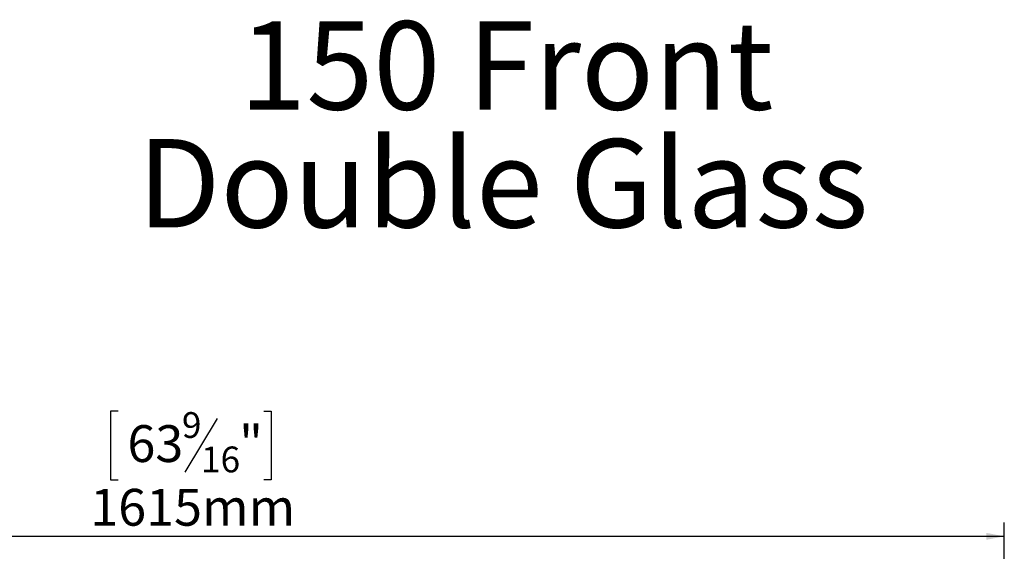
# Model space of a CAD drawing. Units: millimetres. Extents: x 78 to 5361, y 50 to 4142.
# Drawn here: x 1311 to 2724, y 3379 to 4142 of the extents above; entities that cross this region are included whole.
import ezdxf

# ---------------------------------------------------------------- set-up
doc = ezdxf.new("R2010")
doc.units = ezdxf.units.MM
doc.header["$LTSCALE"] = 20
doc.layers.add('FORMAT', color=7, linetype='Continuous')
doc.styles.add('SLDTEXTSTYLE0', font='TXT', dxfattribs={"width": 0.7})
doc.styles.add('SLDTEXTSTYLE1', font='TXT', dxfattribs={"width": 0.75})
doc.dimstyles.new('SLDDIMSTYLE0', dxfattribs={"dimtxt": 52.916667, "dimasz": 26, "dimexe": 0, "dimexo": 0.0625, "dimgap": 13.229167, "dimtad": 1, "dimdec": 6, "dimlfac": 0.7, "dimrnd": 1e-09, "dimzin": 12, "dimdsep": 46, "dimtxsty": 'SLDTEXTSTYLE1', "dimsah": 1, "dimcen": 0.09, "dimadec": 0, "dimazin": 3, "dimtfac": 1, "dimtdec": 0, "dimtofl": 0, "dimtmove": 0, "dimatfit": 3, "dimfxl": 0, "dimfrac": 2, "dimtolj": 1, "dimtzin": 12, "dimarcsym": 0})

# ---------------------------------------------------------------- blocks, each defined once
blk = doc.blocks.new('SW_NOTE_0')
at = {"layer": 'FORMAT', "color": 0, "char_height": 127, "attachment_point": 2, "style": 'SLDTEXTSTYLE0'}
for s, insert in [('150 Front', (353.2, 163.7)), ('Double Glass', (348.3, -5.6))]:
    blk.add_mtext(s, dxfattribs=dict(at, insert=insert))
blk = doc.blocks.new('_D')
at = {"layer": 'FORMAT', "color": 7}
for p, q in [((1452, 3580.1), (1441.2, 3580.1)), ((1441.2, 3580.1), (1441.2, 3481.4)), ((1661, 3580.1), (1671.7, 3580.1)), ((1671.7, 3580.1), (1671.7, 3481.4)), ((1594, 3569.2), (1547.9, 3492.3)), ((1441.2, 3481.4), (1452, 3481.4)), ((1671.7, 3481.4), (1661, 3481.4)), ((416.4, 3021.2), (416.4, 3420.1)), ((2723.6, 3021.2), (2723.6, 3420.1)), ((2723.6, 3400.1), (416.4, 3400.1))]:
    blk.add_line(p, q, dxfattribs=at)
for points in [[(416.4, 3400.1), (442.4, 3395.1), (442.4, 3405.1)], [(2723.6, 3400.1), (2697.6, 3405.1), (2697.6, 3395.1)]]:
    blk.add_solid(points, dxfattribs=at)
at = {"layer": 'FORMAT', "color": 7, "attachment_point": 1, "style": 'SLDTEXTSTYLE1'}
for s, insert, char_height in [('9', (1543.6, 3578.5), 37), ('63', (1465.4, 3559.8), 52.92), ('"', (1625.7, 3559.8), 52.9), ('16', (1571, 3529.1), 37.04), ('1615mm', (1412.1, 3468.3), 52.92)]:
    blk.add_mtext(s, dxfattribs=dict(at, insert=insert, char_height=char_height))

msp = doc.modelspace()

# ---------------------------------------------------------------- block references
at = {"layer": 'FORMAT'}
msp.add_blockref('SW_NOTE_0', (1655.801199, 3976.3876955), dxfattribs=at)

# ---------------------------------------------------------------- dimensions: what is measured, and where the dimension line sits
at = {"layer": 'FORMAT', "color": 7}
dim = msp.add_linear_dim(base=(416.440132525, 3400.078943353), p1=(2723.5829896679, 3001.1598638776), p2=(416.440132525, 3001.1598638776), angle=0, dimstyle='SLDDIMSTYLE0', dxfattribs=at)
dim.commit()
dim.dimension.update_dxf_attribs({"geometry": '_D', "text_midpoint": (1556.4676329514, 3400.078943353), "dimtype": 160})

doc.saveas('drawing.dxf')
